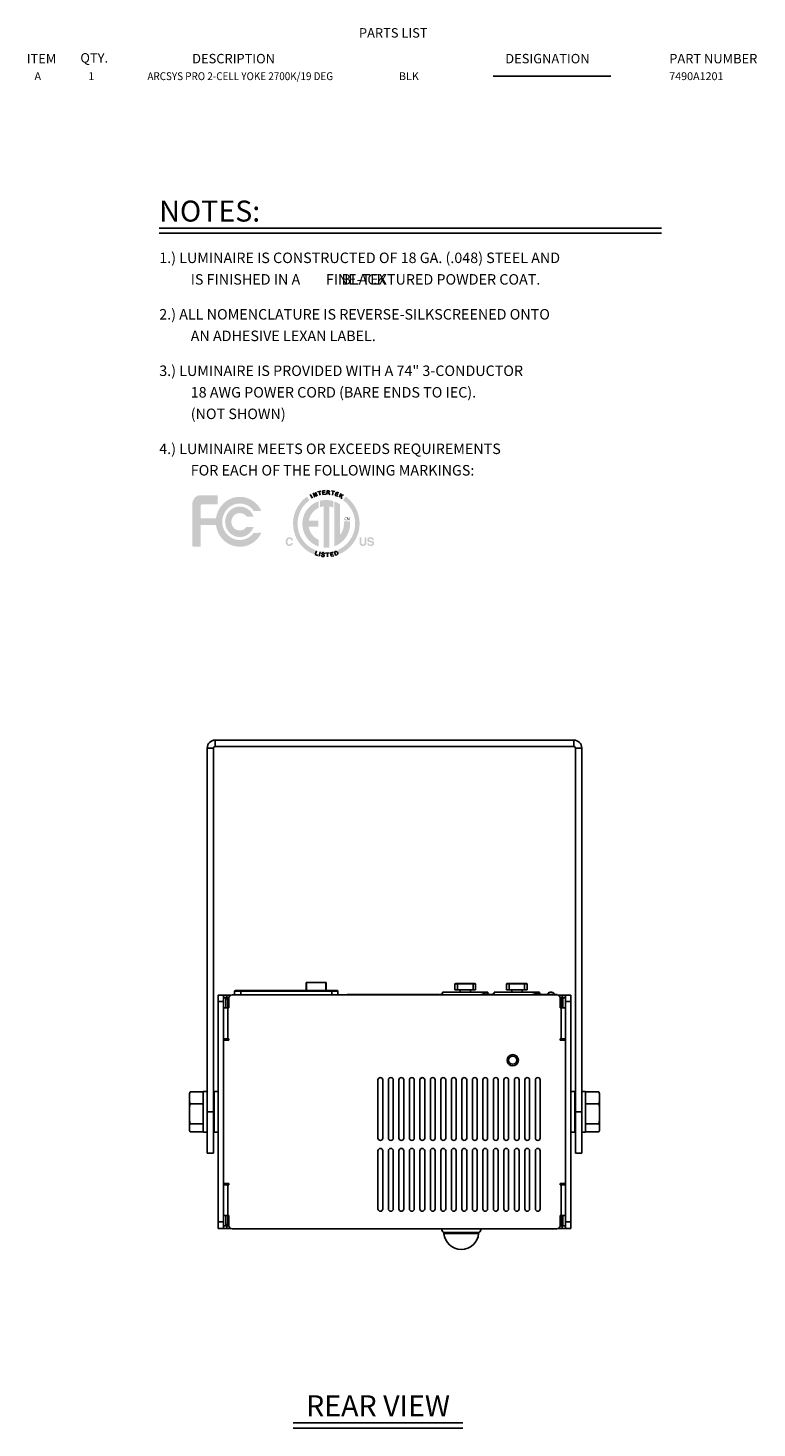
# Model space of a CAD drawing. Extents: x 2 to 37.9, y 0.6 to 27.3.
# Drawn here: x 24 to 37.9, y 0.6 to 27.3 of the extents above; entities that cross this region are included whole.
import ezdxf
from ezdxf.enums import TextEntityAlignment as Align

# ---------------------------------------------------------------- set-up
doc = ezdxf.new("R2010")
doc.units = 0
doc.header["$LTSCALE"] = 0.75
doc.header["$MEASUREMENT"] = 0
doc.layers.get('0').update_dxf_attribs({"linetype": 'CONTINUOUS'})
for name, color, linetype in [('7490A1201 - 2700K-19 DEG', 7, 'CONTINUOUS'), ('COLOR - Black', 7, 'CONTINUOUS'), ('DIM', 1, 'CONTINUOUS'), ('LIST', 1, 'CONTINUOUS'), ('OBJECT', 7, 'CONTINUOUS')]:
    doc.layers.add(name, color=color, linetype=linetype)
doc.styles.get("Standard").update_dxf_attribs({"font": 'SIMPLEX.shx'})
doc.styles.add('SWISSB', font='swissb.ttf')

msp = doc.modelspace()

# ---------------------------------------------------------------- hatches: boundary and pattern name
at = {"layer": 'OBJECT'}
h = msp.add_hatch(color=256, dxfattribs=at)
h.paths.add_polyline_path([(28.001, 18.059), (28.018, 18.058), (28.034, 18.056), (28.049, 18.052), (28.063, 18.047), (28.077, 18.041), (28.091, 18.033), (28.103, 18.024), (28.114, 18.014), (28.125, 18.003), (28.134, 17.99), (28.265, 17.99), (28.251, 18.023), (28.234, 18.054), (28.214, 18.082), (28.191, 18.107), (28.164, 18.129), (28.136, 18.148), (28.105, 18.163), (28.072, 18.175), (28.037, 18.181), (28.001, 18.184), (27.956, 18.18), (27.913, 18.169), (27.873, 18.151), (27.836, 18.128), (27.804, 18.099), (27.776, 18.065), (27.753, 18.027), (27.736, 17.985), (27.726, 17.94), (27.722, 17.893), (27.726, 17.846), (27.736, 17.801), (27.753, 17.76), (27.776, 17.722), (27.804, 17.688), (27.836, 17.659), (27.873, 17.635), (27.913, 17.617), (27.956, 17.606), (28.001, 17.602), (28.037, 17.605), (28.071, 17.611), (28.104, 17.622), (28.134, 17.637), (28.163, 17.656), (28.189, 17.677), (28.212, 17.702), (28.233, 17.73), (28.25, 17.76), (28.264, 17.792), (28.127, 17.791), (28.118, 17.78), (28.107, 17.769), (28.096, 17.76), (28.085, 17.752), (28.072, 17.744), (28.059, 17.738), (28.045, 17.734), (28.031, 17.73), (28.017, 17.728), (28.001, 17.727), (27.976, 17.729), (27.951, 17.736), (27.928, 17.746), (27.907, 17.759), (27.889, 17.776), (27.873, 17.795), (27.86, 17.817), (27.85, 17.841), (27.844, 17.866), (27.842, 17.893), (27.844, 17.92), (27.85, 17.946), (27.86, 17.969), (27.873, 17.991), (27.889, 18.01), (27.907, 18.027), (27.928, 18.04), (27.951, 18.051), (27.976, 18.057)], flags=17)
h.paths.add_polyline_path([(28.001, 17.546), (27.947, 17.55), (27.896, 17.563), (27.848, 17.585), (27.804, 17.613), (27.765, 17.647), (27.732, 17.688), (27.705, 17.733), (27.685, 17.783), (27.672, 17.837), (27.668, 17.893), (27.672, 17.949), (27.685, 18.003), (27.705, 18.053), (27.732, 18.098), (27.765, 18.139), (27.804, 18.174), (27.848, 18.202), (27.896, 18.223), (27.947, 18.236), (28.001, 18.241), (28.034, 18.239), (28.066, 18.234), (28.097, 18.226), (28.127, 18.215), (28.155, 18.202), (28.182, 18.186), (28.207, 18.167), (28.23, 18.146), (28.251, 18.123), (28.271, 18.098), (28.414, 18.099), (28.39, 18.145), (28.36, 18.188), (28.327, 18.228), (28.289, 18.263), (28.248, 18.294), (28.204, 18.32), (28.157, 18.341), (28.107, 18.356), (28.055, 18.366), (28.001, 18.369), (27.933, 18.364), (27.868, 18.349), (27.807, 18.324), (27.75, 18.291), (27.699, 18.25), (27.653, 18.202), (27.615, 18.148), (27.584, 18.088), (27.561, 18.024), (27.548, 17.956), (27.533, 17.956), (27.508, 17.956), (27.476, 17.956), (27.438, 17.956), (27.399, 17.956), (27.36, 17.956), (27.324, 17.956), (27.294, 17.956), (27.273, 17.956), (27.263, 17.956), (27.26, 17.956), (27.258, 17.956), (27.256, 17.957), (27.255, 17.957), (27.254, 17.958), (27.254, 17.959), (27.254, 17.959), (27.254, 17.96), (27.254, 17.96), (27.254, 17.96), (27.254, 17.966), (27.254, 17.982), (27.254, 18.006), (27.254, 18.035), (27.254, 18.067), (27.254, 18.1), (27.254, 18.132), (27.254, 18.159), (27.254, 18.18), (27.254, 18.192), (27.255, 18.199), (27.257, 18.204), (27.259, 18.21), (27.263, 18.214), (27.267, 18.217), (27.27, 18.22), (27.274, 18.222), (27.276, 18.224), (27.278, 18.225), (27.279, 18.225), (27.287, 18.225), (27.308, 18.225), (27.34, 18.225), (27.379, 18.225), (27.422, 18.225), (27.465, 18.225), (27.505, 18.225), (27.539, 18.225), (27.564, 18.225), (27.575, 18.225), (27.579, 18.225), (27.581, 18.226), (27.582, 18.227), (27.583, 18.228), (27.583, 18.229), (27.582, 18.23), (27.582, 18.231), (27.581, 18.231), (27.58, 18.232), (27.58, 18.232), (27.58, 18.387), (27.575, 18.395), (27.568, 18.395), (27.546, 18.395), (27.514, 18.395), (27.473, 18.395), (27.428, 18.395), (27.38, 18.395), (27.333, 18.395), (27.29, 18.395), (27.253, 18.395), (27.225, 18.395), (27.215, 18.394), (27.204, 18.391), (27.194, 18.388), (27.184, 18.383), (27.175, 18.377), (27.166, 18.37), (27.157, 18.362), (27.148, 18.354), (27.141, 18.345), (27.134, 18.336), (27.126, 18.324), (27.12, 18.312), (27.114, 18.301), (27.11, 18.29), (27.106, 18.28), (27.103, 18.271), (27.101, 18.264), (27.099, 18.258), (27.098, 18.255), (27.098, 18.253), (27.098, 18.231), (27.098, 18.17), (27.098, 18.081), (27.098, 17.972), (27.098, 17.853), (27.098, 17.734), (27.098, 17.624), (27.098, 17.532), (27.098, 17.468), (27.098, 17.441), (27.099, 17.437), (27.1, 17.432), (27.103, 17.429), (27.106, 17.426), (27.109, 17.423), (27.113, 17.421), (27.116, 17.42), (27.118, 17.419), (27.12, 17.418), (27.121, 17.418), (27.124, 17.418), (27.132, 17.418), (27.145, 17.418), (27.16, 17.418), (27.177, 17.418), (27.195, 17.418), (27.213, 17.418), (27.228, 17.418), (27.241, 17.418), (27.25, 17.418), (27.255, 17.418), (27.258, 17.418), (27.26, 17.418), (27.261, 17.419), (27.261, 17.419), (27.26, 17.419), (27.259, 17.42), (27.258, 17.42), (27.257, 17.42), (27.256, 17.42), (27.256, 17.431), (27.256, 17.461), (27.256, 17.505), (27.256, 17.558), (27.256, 17.617), (27.256, 17.676), (27.256, 17.73), (27.256, 17.776), (27.256, 17.808), (27.256, 17.822), (27.257, 17.826), (27.257, 17.828), (27.258, 17.829), (27.259, 17.83), (27.26, 17.831), (27.261, 17.831), (27.262, 17.83), (27.262, 17.83), (27.263, 17.83), (27.263, 17.83), (27.548, 17.83), (27.562, 17.762), (27.584, 17.697), (27.615, 17.638), (27.654, 17.584), (27.699, 17.536), (27.75, 17.495), (27.807, 17.462), (27.868, 17.438), (27.933, 17.423), (28.001, 17.417), (28.055, 17.42), (28.107, 17.43), (28.156, 17.445), (28.203, 17.465), (28.247, 17.491), (28.288, 17.521), (28.325, 17.556), (28.359, 17.595), (28.388, 17.637), (28.413, 17.683), (28.267, 17.682), (28.247, 17.658), (28.226, 17.636), (28.203, 17.616), (28.178, 17.598), (28.152, 17.583), (28.124, 17.57), (28.095, 17.56), (28.065, 17.552), (28.033, 17.547)])
h = msp.add_hatch(color=256, dxfattribs=at)
h.paths.add_polyline_path([(29.438, 17.353), (29.381, 17.382), (29.328, 17.416), (29.279, 17.456), (29.235, 17.502), (29.197, 17.552), (29.164, 17.607), (29.138, 17.665), (29.119, 17.727), (29.107, 17.792), (29.103, 17.859), (29.105, 17.913), (29.113, 17.966), (29.126, 18.016), (29.143, 18.065), (29.165, 18.112), (29.19, 18.156), (29.22, 18.198), (29.253, 18.236), (29.29, 18.271), (29.33, 18.303), (29.281, 18.373), (29.235, 18.337), (29.192, 18.296), (29.154, 18.251), (29.119, 18.203), (29.089, 18.152), (29.064, 18.098), (29.044, 18.041), (29.029, 17.983), (29.02, 17.922), (29.017, 17.859), (29.022, 17.781), (29.036, 17.705), (29.058, 17.633), (29.088, 17.566), (29.126, 17.502), (29.171, 17.444), (29.223, 17.391), (29.28, 17.344), (29.342, 17.305), (29.409, 17.272)])
h.paths.add_polyline_path([(28.898, 17.579), (28.902, 17.582), (28.906, 17.586), (28.911, 17.589), (28.915, 17.591), (28.92, 17.593), (28.925, 17.595), (28.93, 17.596), (28.935, 17.597), (28.941, 17.598), (28.947, 17.598), (28.955, 17.598), (28.962, 17.597), (28.969, 17.596), (28.975, 17.594), (28.981, 17.592), (28.987, 17.589), (28.992, 17.585), (28.997, 17.581), (29.001, 17.577), (29.005, 17.572), (29.007, 17.569), (29.008, 17.566), (29.01, 17.563), (29.011, 17.56), (29.013, 17.557), (29.014, 17.554), (29.014, 17.551), (29.015, 17.548), (29.015, 17.545), (29.016, 17.542), (28.983, 17.542), (28.982, 17.544), (28.981, 17.547), (28.98, 17.549), (28.98, 17.55), (28.979, 17.552), (28.978, 17.554), (28.977, 17.555), (28.976, 17.557), (28.975, 17.558), (28.974, 17.559), (28.973, 17.561), (28.971, 17.563), (28.968, 17.565), (28.966, 17.566), (28.963, 17.567), (28.961, 17.568), (28.958, 17.569), (28.955, 17.569), (28.952, 17.57), (28.948, 17.57), (28.945, 17.57), (28.941, 17.569), (28.938, 17.568), (28.935, 17.567), (28.932, 17.566), (28.93, 17.565), (28.927, 17.563), (28.925, 17.56), (28.922, 17.558), (28.92, 17.555), (28.918, 17.552), (28.917, 17.549), (28.915, 17.545), (28.914, 17.542), (28.913, 17.538), (28.912, 17.533), (28.911, 17.529), (28.91, 17.524), (28.91, 17.519), (28.91, 17.514), (28.91, 17.509), (28.91, 17.504), (28.911, 17.499), (28.912, 17.495), (28.913, 17.491), (28.914, 17.487), (28.915, 17.483), (28.917, 17.48), (28.919, 17.477), (28.921, 17.474), (28.923, 17.471), (28.925, 17.469), (28.928, 17.467), (28.93, 17.465), (28.933, 17.464), (28.936, 17.463), (28.939, 17.462), (28.942, 17.461), (28.945, 17.461), (28.948, 17.461), (28.951, 17.461), (28.954, 17.461), (28.957, 17.462), (28.96, 17.462), (28.963, 17.463), (28.966, 17.465), (28.968, 17.466), (28.97, 17.468), (28.972, 17.47), (28.974, 17.472), (28.975, 17.473), (28.976, 17.475), (28.977, 17.476), (28.978, 17.478), (28.978, 17.48), (28.979, 17.482), (28.98, 17.484), (28.981, 17.486), (28.981, 17.488), (28.982, 17.491), (29.015, 17.491), (29.014, 17.485), (29.013, 17.481), (29.011, 17.476), (29.01, 17.471), (29.008, 17.467), (29.005, 17.463), (29.003, 17.459), (29, 17.455), (28.997, 17.452), (28.993, 17.448), (28.99, 17.445), (28.986, 17.443), (28.982, 17.44), (28.978, 17.438), (28.974, 17.436), (28.969, 17.435), (28.964, 17.434), (28.959, 17.433), (28.954, 17.432), (28.949, 17.432), (28.942, 17.432), (28.936, 17.433), (28.93, 17.434), (28.924, 17.436), (28.918, 17.438), (28.913, 17.44), (28.908, 17.443), (28.904, 17.446), (28.899, 17.45), (28.895, 17.454), (28.892, 17.459), (28.888, 17.464), (28.886, 17.469), (28.883, 17.474), (28.881, 17.48), (28.879, 17.486), (28.878, 17.493), (28.877, 17.5), (28.876, 17.507), (28.876, 17.515), (28.876, 17.523), (28.877, 17.53), (28.878, 17.538), (28.88, 17.545), (28.882, 17.551), (28.884, 17.558), (28.887, 17.563), (28.89, 17.569), (28.894, 17.574)])
h.paths.add_polyline_path([(30.285, 17.595), (30.319, 17.595), (30.319, 17.498), (30.319, 17.495), (30.319, 17.492), (30.319, 17.489), (30.319, 17.486), (30.32, 17.484), (30.32, 17.481), (30.321, 17.479), (30.321, 17.477), (30.322, 17.476), (30.323, 17.474), (30.324, 17.471), (30.326, 17.469), (30.327, 17.467), (30.33, 17.465), (30.332, 17.464), (30.335, 17.463), (30.338, 17.462), (30.341, 17.461), (30.345, 17.461), (30.349, 17.461), (30.353, 17.461), (30.356, 17.461), (30.359, 17.462), (30.363, 17.463), (30.365, 17.464), (30.368, 17.465), (30.37, 17.467), (30.372, 17.469), (30.373, 17.471), (30.375, 17.474), (30.376, 17.476), (30.376, 17.477), (30.377, 17.479), (30.377, 17.481), (30.378, 17.484), (30.378, 17.486), (30.378, 17.489), (30.378, 17.492), (30.379, 17.495), (30.379, 17.498), (30.379, 17.595), (30.413, 17.595), (30.413, 17.498), (30.412, 17.493), (30.412, 17.488), (30.412, 17.483), (30.411, 17.479), (30.411, 17.475), (30.41, 17.471), (30.409, 17.468), (30.407, 17.464), (30.406, 17.461), (30.405, 17.458), (30.401, 17.453), (30.398, 17.449), (30.393, 17.445), (30.389, 17.442), (30.383, 17.439), (30.377, 17.436), (30.371, 17.435), (30.364, 17.433), (30.357, 17.432), (30.349, 17.432), (30.341, 17.432), (30.333, 17.433), (30.326, 17.435), (30.32, 17.436), (30.314, 17.439), (30.309, 17.442), (30.304, 17.445), (30.3, 17.449), (30.296, 17.453), (30.293, 17.458), (30.291, 17.461), (30.29, 17.464), (30.289, 17.468), (30.288, 17.471), (30.287, 17.475), (30.286, 17.479), (30.286, 17.483), (30.285, 17.488), (30.285, 17.493), (30.285, 17.498)])
h.paths.add_polyline_path([(30.462, 17.485), (30.462, 17.483), (30.462, 17.481), (30.463, 17.479), (30.463, 17.478), (30.464, 17.476), (30.465, 17.474), (30.465, 17.473), (30.466, 17.472), (30.467, 17.47), (30.468, 17.469), (30.469, 17.467), (30.471, 17.466), (30.474, 17.464), (30.476, 17.463), (30.479, 17.462), (30.482, 17.461), (30.485, 17.46), (30.488, 17.46), (30.492, 17.459), (30.496, 17.459), (30.498, 17.459), (30.5, 17.459), (30.502, 17.46), (30.504, 17.46), (30.506, 17.46), (30.508, 17.46), (30.51, 17.461), (30.512, 17.461), (30.513, 17.461), (30.515, 17.462), (30.518, 17.463), (30.52, 17.464), (30.522, 17.466), (30.524, 17.467), (30.526, 17.469), (30.527, 17.471), (30.528, 17.473), (30.529, 17.475), (30.529, 17.478), (30.529, 17.48), (30.529, 17.482), (30.529, 17.483), (30.528, 17.485), (30.528, 17.486), (30.527, 17.487), (30.527, 17.489), (30.526, 17.49), (30.525, 17.491), (30.523, 17.492), (30.522, 17.493), (30.521, 17.493), (30.519, 17.494), (30.517, 17.495), (30.515, 17.496), (30.513, 17.497), (30.511, 17.497), (30.508, 17.498), (30.506, 17.499), (30.503, 17.499), (30.5, 17.5), (30.483, 17.504), (30.478, 17.505), (30.474, 17.506), (30.47, 17.507), (30.466, 17.508), (30.462, 17.51), (30.459, 17.511), (30.456, 17.512), (30.453, 17.513), (30.451, 17.515), (30.449, 17.516), (30.446, 17.518), (30.443, 17.521), (30.44, 17.524), (30.438, 17.527), (30.437, 17.53), (30.435, 17.534), (30.434, 17.537), (30.433, 17.542), (30.433, 17.546), (30.432, 17.55), (30.433, 17.555), (30.433, 17.559), (30.434, 17.563), (30.435, 17.566), (30.436, 17.57), (30.438, 17.573), (30.44, 17.577), (30.442, 17.58), (30.445, 17.583), (30.448, 17.586), (30.451, 17.589), (30.455, 17.591), (30.459, 17.593), (30.463, 17.595), (30.467, 17.597), (30.472, 17.598), (30.477, 17.599), (30.482, 17.6), (30.488, 17.6), (30.494, 17.6), (30.499, 17.6), (30.504, 17.6), (30.509, 17.599), (30.513, 17.598), (30.517, 17.597), (30.522, 17.595), (30.526, 17.594), (30.53, 17.592), (30.534, 17.589), (30.537, 17.587), (30.541, 17.584), (30.544, 17.581), (30.546, 17.578), (30.549, 17.574), (30.551, 17.57), (30.552, 17.566), (30.554, 17.562), (30.555, 17.558), (30.556, 17.553), (30.556, 17.548), (30.524, 17.548), (30.524, 17.551), (30.523, 17.554), (30.522, 17.556), (30.521, 17.558), (30.52, 17.56), (30.519, 17.562), (30.517, 17.564), (30.516, 17.566), (30.514, 17.567), (30.511, 17.569), (30.51, 17.569), (30.508, 17.57), (30.506, 17.571), (30.504, 17.571), (30.502, 17.572), (30.5, 17.572), (30.498, 17.572), (30.496, 17.572), (30.494, 17.572), (30.492, 17.573), (30.489, 17.572), (30.487, 17.572), (30.484, 17.572), (30.482, 17.572), (30.48, 17.571), (30.478, 17.571), (30.476, 17.57), (30.474, 17.569), (30.473, 17.568), (30.471, 17.567), (30.47, 17.566), (30.468, 17.565), (30.467, 17.564), (30.466, 17.563), (30.465, 17.561), (30.464, 17.56), (30.464, 17.558), (30.464, 17.556), (30.463, 17.555), (30.463, 17.553), (30.463, 17.551), (30.464, 17.55), (30.464, 17.548), (30.464, 17.547), (30.465, 17.545), (30.466, 17.544), (30.467, 17.543), (30.468, 17.542), (30.469, 17.541), (30.471, 17.54), (30.472, 17.54), (30.473, 17.539), (30.475, 17.538), (30.477, 17.538), (30.479, 17.537), (30.481, 17.536), (30.483, 17.536), (30.486, 17.535), (30.489, 17.534), (30.492, 17.533), (30.519, 17.527), (30.523, 17.526), (30.526, 17.525), (30.53, 17.524), (30.533, 17.523), (30.535, 17.522), (30.538, 17.521), (30.541, 17.519), (30.543, 17.518), (30.545, 17.517), (30.547, 17.515), (30.55, 17.513), (30.552, 17.51), (30.554, 17.508), (30.556, 17.505), (30.557, 17.502), (30.559, 17.498), (30.56, 17.495), (30.56, 17.491), (30.561, 17.487), (30.561, 17.483), (30.561, 17.479), (30.56, 17.474), (30.559, 17.47), (30.558, 17.467), (30.557, 17.463), (30.555, 17.459), (30.553, 17.456), (30.55, 17.453), (30.547, 17.45), (30.544, 17.447), (30.541, 17.444), (30.537, 17.441), (30.533, 17.439), (30.529, 17.437), (30.524, 17.436), (30.519, 17.434), (30.514, 17.433), (30.509, 17.433), (30.503, 17.432), (30.497, 17.432), (30.491, 17.432), (30.485, 17.433), (30.479, 17.433), (30.474, 17.434), (30.469, 17.436), (30.464, 17.437), (30.46, 17.439), (30.455, 17.441), (30.451, 17.444), (30.448, 17.446), (30.444, 17.449), (30.441, 17.452), (30.439, 17.456), (30.436, 17.459), (30.434, 17.463), (30.433, 17.467), (30.431, 17.471), (30.43, 17.476), (30.43, 17.481), (30.43, 17.485)])
h.paths.add_polyline_path([(30.021, 18.373), (29.969, 18.305), (30.01, 18.273), (30.047, 18.238), (30.08, 18.199), (30.11, 18.158), (30.137, 18.113), (30.158, 18.067), (30.176, 18.017), (30.189, 17.966), (30.197, 17.913), (30.199, 17.859), (30.195, 17.793), (30.184, 17.729), (30.165, 17.668), (30.14, 17.61), (30.108, 17.556), (30.071, 17.506), (30.028, 17.461), (29.98, 17.421), (29.928, 17.386), (29.873, 17.357), (29.905, 17.278), (29.97, 17.311), (30.03, 17.351), (30.086, 17.398), (30.135, 17.45), (30.179, 17.508), (30.216, 17.571), (30.245, 17.638), (30.267, 17.708), (30.28, 17.782), (30.285, 17.859), (30.282, 17.921), (30.273, 17.982), (30.258, 18.041), (30.238, 18.098), (30.213, 18.152), (30.183, 18.203), (30.149, 18.251), (30.11, 18.296), (30.067, 18.336)])
h.paths.add_polyline_path([(30.101, 17.9), (29.983, 17.9), (29.984, 17.896), (29.984, 17.891), (29.985, 17.886), (29.985, 17.882), (29.986, 17.877), (29.986, 17.872), (29.986, 17.868), (29.986, 17.863), (29.986, 17.858), (29.986, 17.853), (29.986, 17.829), (29.983, 17.806), (29.979, 17.783), (29.973, 17.76), (29.966, 17.739), (29.958, 17.717), (29.948, 17.697), (29.937, 17.677), (29.925, 17.659), (29.911, 17.641), (29.911, 18.226), (29.901, 18.233), (29.891, 18.24), (29.881, 18.246), (29.87, 18.251), (29.86, 18.257), (29.85, 18.262), (29.839, 18.267), (29.828, 18.272), (29.817, 18.276), (29.805, 18.28), (29.805, 17.426), (29.856, 17.449), (29.903, 17.477), (29.946, 17.51), (29.985, 17.548), (30.019, 17.59), (30.048, 17.637), (30.072, 17.687), (30.089, 17.74), (30.1, 17.796), (30.103, 17.853), (30.103, 17.858), (30.103, 17.863), (30.103, 17.868), (30.103, 17.872), (30.103, 17.877), (30.102, 17.882), (30.102, 17.886), (30.102, 17.891), (30.101, 17.896)])
h.paths.add_polyline_path([(29.528, 18.292), (29.528, 18.169), (29.535, 18.172), (29.542, 18.174), (29.549, 18.176), (29.556, 18.178), (29.563, 18.18), (29.57, 18.182), (29.578, 18.184), (29.585, 18.185), (29.592, 18.187), (29.6, 18.188), (29.6, 17.401), (29.605, 17.401), (29.609, 17.4), (29.614, 17.4), (29.619, 17.4), (29.624, 17.399), (29.629, 17.399), (29.634, 17.399), (29.639, 17.399), (29.644, 17.399), (29.648, 17.399), (29.654, 17.399), (29.66, 17.399), (29.666, 17.399), (29.672, 17.399), (29.678, 17.4), (29.684, 17.4), (29.69, 17.401), (29.696, 17.401), (29.702, 17.402), (29.708, 17.403), (29.708, 18.186), (29.715, 18.185), (29.723, 18.183), (29.731, 18.181), (29.738, 18.179), (29.746, 18.177), (29.753, 18.175), (29.76, 18.172), (29.768, 18.17), (29.775, 18.167), (29.782, 18.164), (29.782, 18.288), (29.769, 18.292), (29.756, 18.295), (29.743, 18.298), (29.73, 18.301), (29.717, 18.303), (29.703, 18.305), (29.69, 18.306), (29.676, 18.307), (29.662, 18.308), (29.648, 18.308), (29.636, 18.308), (29.624, 18.307), (29.611, 18.307), (29.599, 18.306), (29.587, 18.304), (29.575, 18.302), (29.563, 18.3), (29.551, 18.298), (29.539, 18.295)])
h.paths.add_polyline_path([(29.194, 17.853), (29.198, 17.794), (29.209, 17.737), (29.227, 17.683), (29.251, 17.632), (29.281, 17.585), (29.317, 17.542), (29.358, 17.504), (29.403, 17.471), (29.452, 17.443), (29.505, 17.422), (29.505, 17.548), (29.476, 17.563), (29.448, 17.581), (29.423, 17.602), (29.4, 17.625), (29.379, 17.65), (29.36, 17.677), (29.345, 17.705), (29.332, 17.736), (29.322, 17.768), (29.315, 17.801), (29.498, 17.801), (29.498, 17.913), (29.316, 17.913), (29.323, 17.945), (29.334, 17.976), (29.347, 18.006), (29.363, 18.034), (29.381, 18.06), (29.402, 18.084), (29.424, 18.106), (29.449, 18.126), (29.476, 18.144), (29.505, 18.159), (29.505, 18.285), (29.452, 18.264), (29.403, 18.236), (29.358, 18.203), (29.317, 18.165), (29.281, 18.122), (29.251, 18.075), (29.227, 18.024), (29.209, 17.97), (29.198, 17.913)])

# ---------------------------------------------------------------- linework, layer by layer
for p, q in [((27.534, 13.611), (27.534, 13.731)), ((27.534, 13.731), (34.365, 13.731)), ((34.365, 13.611), (34.365, 13.731)), ((27.502, 13.579), (27.382, 13.579)), ((27.382, 5.857), (27.382, 13.579)), ((27.502, 5.857), (27.502, 13.579)), ((27.534, 13.611), (34.365, 13.611)), ((34.397, 13.579), (34.517, 13.579)), ((34.397, 13.579), (34.397, 5.857)), ((34.517, 13.579), (34.517, 5.857)), ((32.495, 9.081), (32.101, 9.081)), ((32.101, 9.081), (32.101, 8.97)), ((32.15, 9.081), (32.15, 8.97)), ((32.446, 9.081), (32.446, 8.97)), ((32.495, 8.97), (32.495, 9.081)), ((33.479, 9.081), (33.085, 9.081)), ((33.085, 9.081), (33.085, 8.97)), ((33.135, 9.081), (33.135, 8.97)), ((33.43, 9.081), (33.43, 8.97)), ((33.479, 8.97), (33.479, 9.081)), ((27.587, 8.869), (27.692, 8.869)), ((27.587, 4.42), (27.587, 8.869)), ((27.692, 8.869), (27.832, 8.869)), ((27.692, 4.42), (27.692, 8.869)), ((27.796, 8.821), (27.692, 8.821)), ((27.739, 8.817), (27.692, 8.817)), ((27.739, 8.817), (27.739, 8.624)), ((27.754, 8.869), (27.754, 8.821)), ((27.795, 8.624), (27.795, 8.812)), ((27.858, 8.874), (34.041, 8.874)), ((30.05, 8.874), (30.05, 8.879)), ((31.808, 8.879), (30.05, 8.879)), ((31.55, 8.874), (31.55, 8.879)), ((31.865, 8.927), (31.865, 8.874)), ((32.731, 8.927), (31.865, 8.927)), ((32.101, 8.97), (32.495, 8.97)), ((32.2, 8.927), (32.2, 8.97)), ((32.396, 8.97), (32.396, 8.927)), ((32.67, 8.895), (32.67, 8.895)), ((32.702, 8.889), (32.703, 8.895)), ((32.706, 8.895), (32.705, 8.889)), ((32.731, 8.893), (32.731, 8.927)), ((32.792, 8.879), (32.788, 8.879)), ((32.849, 8.927), (32.849, 8.874)), ((33.715, 8.927), (32.849, 8.927)), ((33.085, 8.97), (33.479, 8.97)), ((33.184, 8.927), (33.184, 8.97)), ((33.381, 8.97), (33.381, 8.927)), ((33.649, 8.895), (33.65, 8.892)), ((33.673, 8.895), (33.673, 8.895)), ((33.695, 8.895), (33.695, 8.892)), ((33.715, 8.893), (33.715, 8.927)), ((33.871, 8.879), (33.772, 8.879)), ((33.871, 8.882), (33.871, 8.874)), ((33.989, 8.882), (33.871, 8.882)), ((33.91, 8.922), (33.95, 8.922)), ((33.989, 8.874), (33.989, 8.882)), ((34.05, 8.879), (33.989, 8.879)), ((34.05, 8.873), (34.05, 8.879)), ((34.067, 8.869), (34.207, 8.869)), ((34.103, 8.821), (34.207, 8.821)), ((34.104, 8.812), (34.104, 8.624)), ((34.145, 8.821), (34.145, 8.869)), ((34.16, 8.817), (34.207, 8.817)), ((34.16, 8.624), (34.16, 8.817)), ((34.207, 8.869), (34.312, 8.869)), ((34.207, 8.869), (34.207, 4.42)), ((34.312, 8.869), (34.312, 4.42)), ((27.692, 8.744), (27.587, 8.744)), ((27.692, 8.624), (27.795, 8.624)), ((27.771, 8.789), (27.795, 8.789)), ((27.771, 8.624), (27.771, 8.789)), ((27.771, 8.624), (27.771, 8.034)), ((34.104, 8.789), (34.128, 8.789)), ((34.104, 8.624), (34.207, 8.624)), ((34.128, 8.789), (34.128, 8.624)), ((34.128, 8.034), (34.128, 8.624)), ((34.145, 8.799), (34.145, 8.799)), ((34.312, 8.744), (34.207, 8.744)), ((27.795, 8.034), (27.692, 8.034)), ((27.692, 8.01), (27.795, 8.01)), ((27.739, 8.034), (27.739, 8.01)), ((27.744, 8.034), (27.744, 8.01)), ((27.795, 8.01), (27.795, 8.034)), ((34.207, 8.034), (34.104, 8.034)), ((34.104, 8.034), (34.104, 8.01)), ((34.104, 8.01), (34.207, 8.01)), ((34.155, 8.01), (34.155, 8.034)), ((34.16, 8.01), (34.16, 8.034)), ((30.635, 7.252), (30.635, 6.142)), ((30.725, 6.142), (30.725, 7.252)), ((30.835, 7.252), (30.835, 6.142)), ((30.925, 6.142), (30.925, 7.252)), ((31.035, 7.252), (31.035, 6.142)), ((31.125, 6.142), (31.125, 7.252)), ((31.235, 7.252), (31.235, 6.142)), ((31.302, 7.29), (31.311, 7.277)), ((31.325, 6.142), (31.325, 7.252)), ((31.435, 7.252), (31.435, 6.142)), ((31.453, 7.287), (31.47, 7.288)), ((31.47, 7.288), (31.473, 7.295)), ((31.525, 6.142), (31.525, 7.252)), ((31.635, 7.252), (31.635, 6.142)), ((31.725, 6.142), (31.725, 7.252)), ((31.835, 7.252), (31.835, 6.142)), ((31.925, 6.142), (31.925, 7.252)), ((32.035, 7.252), (32.035, 6.142)), ((32.125, 6.142), (32.125, 7.252)), ((32.235, 7.252), (32.235, 6.142)), ((32.325, 6.142), (32.325, 7.252)), ((32.435, 7.252), (32.435, 6.142)), ((32.525, 6.142), (32.525, 7.252)), ((32.635, 7.252), (32.635, 6.142)), ((32.725, 6.142), (32.725, 7.252)), ((32.835, 7.252), (32.835, 6.142)), ((32.925, 6.142), (32.925, 7.252)), ((33.035, 7.252), (33.035, 6.142)), ((33.125, 6.142), (33.125, 7.252)), ((33.235, 7.252), (33.235, 6.142)), ((33.325, 6.142), (33.325, 7.252)), ((33.435, 7.252), (33.435, 6.142)), ((33.525, 6.142), (33.525, 7.252)), ((33.635, 7.252), (33.635, 6.142)), ((33.725, 6.142), (33.725, 7.252)), ((27.057, 7.027), (27.043, 6.987)), ((27.047, 7.008), (27.043, 7.001)), ((27.043, 7.001), (27.043, 6.288)), ((27.047, 7.008), (27.057, 7.027)), ((27.057, 7.027), (27.307, 7.027)), ((27.382, 7.032), (27.307, 7.032)), ((27.307, 6.257), (27.307, 7.032)), ((27.587, 7.032), (27.512, 7.032)), ((27.512, 6.257), (27.512, 7.032)), ((34.387, 7.032), (34.312, 7.032)), ((34.387, 7.032), (34.387, 6.257)), ((34.592, 7.032), (34.517, 7.032)), ((34.592, 7.032), (34.592, 6.257)), ((34.842, 7.027), (34.592, 7.027)), ((34.856, 6.987), (34.842, 7.027)), ((34.842, 7.027), (34.852, 7.008)), ((34.856, 7.001), (34.852, 7.008)), ((34.856, 6.288), (34.856, 7.001)), ((27.043, 6.839), (27.057, 6.799)), ((27.057, 6.799), (27.043, 6.732)), ((27.057, 6.799), (27.307, 6.799)), ((27.512, 6.762), (27.502, 6.762)), ((34.397, 6.762), (34.387, 6.762)), ((34.842, 6.799), (34.592, 6.799)), ((34.842, 6.799), (34.856, 6.839)), ((34.856, 6.732), (34.842, 6.799)), ((27.043, 6.483), (27.057, 6.416)), ((27.057, 6.416), (27.043, 6.389)), ((27.057, 6.416), (27.307, 6.416)), ((27.502, 6.644), (27.382, 6.644)), ((27.502, 6.526), (27.512, 6.526)), ((34.387, 6.526), (34.397, 6.526)), ((34.397, 6.644), (34.517, 6.644)), ((34.842, 6.416), (34.592, 6.416)), ((34.842, 6.416), (34.856, 6.483)), ((34.856, 6.389), (34.842, 6.416)), ((27.043, 6.288), (27.047, 6.28)), ((27.043, 6.288), (27.057, 6.261)), ((27.057, 6.261), (27.307, 6.261)), ((27.307, 6.257), (27.382, 6.257)), ((27.512, 6.257), (27.587, 6.257)), ((34.312, 6.257), (34.387, 6.257)), ((34.517, 6.257), (34.592, 6.257)), ((34.842, 6.261), (34.592, 6.261)), ((34.842, 6.261), (34.856, 6.288)), ((34.852, 6.28), (34.856, 6.288)), ((30.635, 5.902), (30.635, 4.792)), ((30.725, 4.792), (30.725, 5.902)), ((30.835, 5.902), (30.835, 4.792)), ((30.925, 4.792), (30.925, 5.902)), ((31.035, 5.902), (31.035, 4.792)), ((31.125, 4.792), (31.125, 5.902)), ((31.235, 5.902), (31.235, 4.792)), ((31.325, 4.792), (31.325, 5.902)), ((31.435, 5.902), (31.435, 4.792)), ((31.525, 4.792), (31.525, 5.902)), ((31.635, 5.902), (31.635, 4.792)), ((31.725, 4.792), (31.725, 5.902)), ((31.835, 5.902), (31.835, 4.792)), ((31.925, 4.792), (31.925, 5.902)), ((32.035, 5.902), (32.035, 4.792)), ((32.125, 4.792), (32.125, 5.902)), ((32.235, 5.902), (32.235, 4.792)), ((32.325, 4.792), (32.325, 5.902)), ((32.435, 5.902), (32.435, 4.792)), ((32.525, 4.792), (32.525, 5.902)), ((32.635, 5.902), (32.635, 4.792)), ((32.725, 4.792), (32.725, 5.902)), ((32.835, 5.902), (32.835, 4.792)), ((32.925, 4.792), (32.925, 5.902)), ((33.035, 5.902), (33.035, 4.792)), ((33.125, 4.792), (33.125, 5.902)), ((33.235, 5.902), (33.235, 4.792)), ((33.325, 4.792), (33.325, 5.902)), ((33.435, 5.902), (33.435, 4.792)), ((33.525, 4.792), (33.525, 5.902)), ((33.635, 5.902), (33.635, 4.792)), ((33.725, 4.792), (33.725, 5.902)), ((27.382, 5.857), (27.502, 5.857)), ((34.397, 5.857), (34.517, 5.857)), ((27.795, 5.278), (27.692, 5.278)), ((27.692, 5.254), (27.795, 5.254)), ((27.739, 5.278), (27.739, 5.254)), ((27.744, 5.278), (27.744, 5.254)), ((27.771, 5.254), (27.771, 4.664)), ((27.795, 5.254), (27.795, 5.278)), ((34.207, 5.278), (34.104, 5.278)), ((34.104, 5.278), (34.104, 5.254)), ((34.104, 5.254), (34.207, 5.254)), ((34.128, 4.664), (34.128, 5.254)), ((34.155, 5.254), (34.155, 5.278)), ((34.16, 5.254), (34.16, 5.278)), ((27.587, 4.545), (27.692, 4.545)), ((27.795, 4.664), (27.692, 4.664)), ((27.739, 4.664), (27.739, 4.471)), ((27.771, 4.499), (27.771, 4.664)), ((27.795, 4.477), (27.795, 4.664)), ((34.207, 4.664), (34.104, 4.664)), ((34.104, 4.664), (34.104, 4.477)), ((34.128, 4.664), (34.128, 4.499)), ((34.16, 4.471), (34.16, 4.664)), ((34.207, 4.545), (34.312, 4.545)), ((27.692, 4.42), (27.587, 4.42)), ((27.739, 4.471), (27.692, 4.471)), ((27.692, 4.467), (27.713, 4.471)), ((27.692, 4.467), (27.796, 4.467)), ((27.832, 4.42), (27.692, 4.42)), ((27.754, 4.489), (27.754, 4.489)), ((27.754, 4.467), (27.754, 4.42)), ((27.795, 4.499), (27.771, 4.499)), ((34.041, 4.414), (27.858, 4.414)), ((27.95, 4.414), (27.95, 4.41)), ((31.849, 4.41), (27.95, 4.41)), ((28.075, 4.414), (28.075, 4.41)), ((31.819, 4.414), (31.819, 4.41)), ((32.569, 4.412), (31.849, 4.412)), ((31.883, 4.344), (32.563, 4.344)), ((32.553, 4.324), (31.893, 4.324)), ((32.569, 4.414), (32.569, 4.41)), ((33.95, 4.41), (32.569, 4.41)), ((33.825, 4.414), (33.825, 4.41)), ((33.95, 4.414), (33.95, 4.41)), ((34.207, 4.42), (34.067, 4.42)), ((34.207, 4.467), (34.103, 4.467)), ((34.128, 4.499), (34.104, 4.499)), ((34.145, 4.42), (34.145, 4.467)), ((34.16, 4.471), (34.207, 4.471)), ((34.312, 4.42), (34.207, 4.42))]:
    msp.add_line(p, q)
at = {"flags": 128}
for points in [[(32.153, 9.089), (32.153, 9.088), (32.152, 9.088), (32.152, 9.087), (32.151, 9.086), (32.151, 9.085), (32.151, 9.084), (32.15, 9.082), (32.15, 9.081)], [(32.443, 9.089), (32.443, 9.088), (32.444, 9.088), (32.444, 9.087), (32.445, 9.086), (32.445, 9.085), (32.445, 9.084), (32.446, 9.082), (32.446, 9.081)], [(33.138, 9.089), (33.137, 9.088), (33.136, 9.088), (33.136, 9.087), (33.135, 9.086), (33.135, 9.085), (33.135, 9.084), (33.135, 9.082), (33.135, 9.081)], [(33.427, 9.089), (33.427, 9.088), (33.428, 9.088), (33.429, 9.087), (33.429, 9.086), (33.429, 9.085), (33.43, 9.084), (33.43, 9.082), (33.43, 9.081)], [(32.688, 8.889), (32.686, 8.889), (32.682, 8.889)], [(31.849, 4.414), (31.849, 4.413), (31.849, 4.412)]]:
    msp.add_lwpolyline(points, dxfattribs=at)
for radius in [0.107, 0.107, 0.078]:
    msp.add_circle((33.203, 7.628), radius)
for centre, radius, start, end in [((27.534, 13.579), 0.152, 90, 180), ((34.365, 13.579), 0.152, 0, 90), ((27.534, 13.579), 0.032, 90, 180), ((34.365, 13.579), 0.032, 0, 90), ((32.109, 9.081), 0.00787, 90, 180), ((32.487, 9.081), 0.00787, 0, 90), ((33.093, 9.081), 0.00787, 90, 180), ((33.471, 9.081), 0.00787, 0, 90), ((27.858, 8.812), 0.0625, 90, 180), ((31.908, 8.605), 0.291, 102.5859, 112.5955), ((31.906, 8.608), 0.288, 98.2967, 102.5231), ((31.846, 8.886), 0.00334, 62.3299, 117.6701), ((31.91, 8.605), 0.291, 98.9093, 102.4767), ((32.688, 8.605), 0.291, 102.5859, 112.5955), ((32.686, 8.607), 0.288, 93.2021, 102.521), ((32.625, 8.886), 0.00334, 62.3301, 117.6699), ((32.69, 8.605), 0.291, 93.2054, 102.48), ((32.664, 8.883), 0.0156, 23.7144, 54.2875), ((32.694, 8.567), 0.322, 87.2225, 92.7775), ((32.712, 8.883), 0.0156, 125.7125, 156.2856), ((32.698, 8.886), 0.0122, 14.2609, 50.3718), ((32.69, 8.607), 0.288, 77.479, 86.7979), ((32.688, 8.605), 0.291, 67.4045, 77.4141), ((32.751, 8.887), 0.00242, 57.1859, 98.1053), ((32.892, 8.605), 0.291, 98.5486, 110.0823), ((32.882, 8.738), 0.158, 101.8699, 106.984), ((32.846, 8.745), 0.144, 88.7309, 94.156), ((33.672, 8.605), 0.291, 94.726, 112.5955), ((33.661, 8.739), 0.157, 94.3581, 107.0008), ((33.626, 8.74), 0.149, 85.9179, 94.0821), ((33.684, 8.728), 0.168, 94.3935, 106.5011), ((33.659, 8.752), 0.144, 72.1722, 85.2027), ((33.661, 8.731), 0.165, 78.0639, 85.6595), ((33.684, 8.762), 0.133, 71.5359, 85.2459), ((33.672, 8.605), 0.291, 67.4045, 85.274), ((33.715, 8.713), 0.176, 86.2449, 93.7551), ((33.91, 8.882), 0.0394, 90, 180), ((33.95, 8.882), 0.0394, 0, 90), ((34.041, 8.812), 0.0625, 0, 90), ((30.68, 7.252), 0.045, 0, 180), ((30.88, 7.252), 0.045, 0, 180), ((31.08, 7.252), 0.045, 0, 180), ((31.28, 7.252), 0.045, 0, 180), ((31.48, 7.252), 0.045, 0, 180), ((31.68, 7.252), 0.045, 0, 180), ((31.88, 7.252), 0.045, 0, 180), ((32.08, 7.252), 0.045, 0, 180), ((32.28, 7.252), 0.045, 0, 180), ((32.48, 7.252), 0.045, 0, 180), ((32.68, 7.252), 0.045, 0, 180), ((32.88, 7.252), 0.045, 0, 180), ((33.08, 7.252), 0.045, 0, 180), ((33.28, 7.252), 0.045, 0, 180), ((33.48, 7.252), 0.045, 0, 180), ((33.68, 7.252), 0.045, 0, 180), ((30.68, 6.142), 0.045, 180, 0), ((30.88, 6.142), 0.045, 180, 0), ((31.08, 6.142), 0.045, 180, 0), ((31.28, 6.142), 0.045, 180, 0), ((31.48, 6.142), 0.045, 180, 0), ((31.68, 6.142), 0.045, 180, 0), ((31.88, 6.142), 0.045, 180, 0), ((32.08, 6.142), 0.045, 180, 0), ((32.28, 6.142), 0.045, 180, 0), ((32.48, 6.142), 0.045, 180, 0), ((32.68, 6.142), 0.045, 180, 0), ((32.88, 6.142), 0.045, 180, 0), ((33.08, 6.142), 0.045, 180, 0), ((33.28, 6.142), 0.045, 180, 0), ((33.48, 6.142), 0.045, 180, 0), ((33.68, 6.142), 0.045, 180, 0), ((30.68, 5.902), 0.045, 0, 180), ((30.88, 5.902), 0.045, 0, 180), ((31.08, 5.902), 0.045, 0, 180), ((31.28, 5.902), 0.045, 0, 180), ((31.48, 5.902), 0.045, 0, 180), ((31.68, 5.902), 0.045, 0, 180), ((31.88, 5.902), 0.045, 0, 180), ((32.08, 5.902), 0.045, 0, 180), ((32.28, 5.902), 0.045, 0, 180), ((32.48, 5.902), 0.045, 0, 180), ((32.68, 5.902), 0.045, 0, 180), ((32.88, 5.902), 0.045, 0, 180), ((33.08, 5.902), 0.045, 0, 180), ((33.28, 5.902), 0.045, 0, 180), ((33.48, 5.902), 0.045, 0, 180), ((33.68, 5.902), 0.045, 0, 180), ((30.68, 4.792), 0.045, 180, 0), ((30.88, 4.792), 0.045, 180, 0), ((31.08, 4.792), 0.045, 180, 0), ((31.28, 4.792), 0.045, 180, 0), ((31.48, 4.792), 0.045, 180, 0), ((31.68, 4.792), 0.045, 180, 0), ((31.88, 4.792), 0.045, 180, 0), ((32.08, 4.792), 0.045, 180, 0), ((32.28, 4.792), 0.045, 180, 0), ((32.48, 4.792), 0.045, 180, 0), ((32.68, 4.792), 0.045, 180, 0), ((32.88, 4.792), 0.045, 180, 0), ((33.08, 4.792), 0.045, 180, 0), ((33.28, 4.792), 0.045, 180, 0), ((33.48, 4.792), 0.045, 180, 0), ((33.68, 4.792), 0.045, 180, 0), ((27.858, 4.477), 0.0625, 180, 270), ((31.938, 4.414), 0.0888, 181.2267, 231.8678), ((31.866, 4.322), 0.0276, 4.2954, 51.8678), ((32.223, 4.349), 0.331, 184.2954, 355.7046), ((32.58, 4.322), 0.0276, 128.1322, 175.7046), ((32.509, 4.414), 0.0888, 308.1322, 357.5102), ((34.041, 4.477), 0.0625, 270, 0)]:
    msp.add_arc(centre, radius, start, end)
for points, knots in [([(32.109, 9.089), (32.11, 9.089), (32.111, 9.089), (32.12, 9.089), (32.135, 9.089), (32.147, 9.089), (32.153, 9.089)], [0, 0, 0, 0, 0.24442, 0.499999, 0.755579, 1, 1, 1, 1]), ([(32.153, 9.089), (32.176, 9.089), (32.223, 9.089), (32.298, 9.089), (32.373, 9.089), (32.419, 9.089), (32.443, 9.089)], [0, 0, 0, 0, 0.247677, 0.5, 0.752323, 1, 1, 1, 1]), ([(32.443, 9.089), (32.449, 9.089), (32.461, 9.089), (32.476, 9.089), (32.485, 9.089), (32.486, 9.089), (32.487, 9.089)], [0, 0, 0, 0, 0.24442, 0.5, 0.75558, 1, 1, 1, 1]), ([(33.093, 9.089), (33.094, 9.089), (33.095, 9.089), (33.105, 9.089), (33.119, 9.089), (33.131, 9.089), (33.138, 9.089)], [0, 0, 0, 0, 0.24442, 0.5, 0.75558, 1, 1, 1, 1]), ([(33.138, 9.089), (33.161, 9.089), (33.208, 9.089), (33.282, 9.089), (33.357, 9.089), (33.404, 9.089), (33.427, 9.089)], [0, 0, 0, 0, 0.247677, 0.5, 0.752324, 1, 1, 1, 1]), ([(33.427, 9.089), (33.433, 9.089), (33.446, 9.089), (33.46, 9.089), (33.469, 9.089), (33.471, 9.089), (33.471, 9.089)], [0, 0, 0, 0, 0.244422, 0.500002, 0.755581, 1, 1, 1, 1]), ([(27.715, 8.817), (27.714, 8.817), (27.706, 8.821), (27.698, 8.821), (27.692, 8.821)], [0, 0, 0, 0, 0.154825, 1, 1, 1, 1]), ([(27.739, 8.817), (27.74, 8.815), (27.741, 8.81), (27.748, 8.803), (27.759, 8.796), (27.767, 8.791), (27.771, 8.789)], [0, 0, 0, 0, 0.2500002, 0.4999991, 0.7499983, 1, 1, 1, 1]), ([(34.128, 8.789), (34.132, 8.792), (34.141, 8.797), (34.152, 8.804), (34.158, 8.81), (34.159, 8.815), (34.16, 8.817)], [0, 0, 0, 0, 0.2847375, 0.5311175, 0.7774093, 1, 1, 1, 1]), ([(34.207, 8.821), (34.201, 8.821), (34.193, 8.82), (34.185, 8.817), (34.183, 8.817)], [0, 0, 0, 0, 0.822094, 1, 1, 1, 1]), ([(27.771, 8.789), (27.762, 8.795), (27.752, 8.802), (27.741, 8.807), (27.739, 8.807)], [0, 0, 0, 0, 0.85798, 1, 1, 1, 1]), ([(34.16, 8.807), (34.156, 8.805), (34.145, 8.8), (34.134, 8.793), (34.128, 8.789)], [0, 0, 0, 0, 0.37656, 1, 1, 1, 1]), ([(27.739, 4.482), (27.743, 4.483), (27.754, 4.488), (27.765, 4.495), (27.771, 4.499)], [0, 0, 0, 0, 0.374105, 1, 1, 1, 1]), ([(27.771, 4.499), (27.767, 4.497), (27.759, 4.492), (27.748, 4.485), (27.741, 4.478), (27.74, 4.474), (27.739, 4.471)], [0, 0, 0, 0, 0.250002, 0.500001, 0.75, 1, 1, 1, 1]), ([(34.128, 4.499), (34.137, 4.493), (34.147, 4.486), (34.158, 4.482), (34.16, 4.481)], [0, 0, 0, 0, 0.85798, 1, 1, 1, 1]), ([(34.16, 4.471), (34.159, 4.474), (34.158, 4.478), (34.151, 4.485), (34.14, 4.492), (34.132, 4.497), (34.128, 4.499)], [0, 0, 0, 0, 0.25, 0.499999, 0.749998, 1, 1, 1, 1]), ([(34.186, 4.47), (34.187, 4.47), (34.194, 4.467), (34.201, 4.467), (34.207, 4.467)], [0, 0, 0, 0, 0.061622, 1, 1, 1, 1])]:
    msp.add_open_spline(points, degree=3, knots=knots)
at = {"layer": '7490A1201 - 2700K-19 DEG'}
for p, q in [((32.832, 26.387), (35.075, 26.387)), ((29.639, 9.112), (29.273, 9.112)), ((29.273, 9.112), (29.273, 8.955)), ((29.273, 9.11), (29.639, 9.11)), ((29.639, 8.955), (29.639, 9.112)), ((29.871, 8.943), (27.902, 8.943)), ((27.902, 8.943), (27.902, 8.874)), ((29.753, 8.955), (28.02, 8.955)), ((28.02, 8.955), (28.02, 8.874)), ((29.753, 8.955), (29.753, 8.874)), ((29.871, 8.943), (29.871, 8.874))]:
    msp.add_line(p, q, dxfattribs=at)
for centre, radius, start, end in [((29.272, 9.103), 0.00703, 82.0104, 168.6954), ((29.64, 9.103), 0.00703, 11.3028, 97.9914), ((27.914, 8.943), 0.0118, 90, 180), ((29.859, 8.943), 0.0118, 0, 90)]:
    msp.add_arc(centre, radius, start, end, dxfattribs=at)
for points, knots in [([(29.273, 9.112), (29.272, 9.112), (29.27, 9.112), (29.268, 9.111), (29.266, 9.109), (29.265, 9.106), (29.265, 9.105), (29.265, 9.104)], [0, 0, 0, 0, 0.165135, 0.383118, 0.615803, 0.857848, 1, 1, 1, 1]), ([(29.265, 9.104), (29.265, 9.072), (29.265, 9.027), (29.265, 8.971), (29.265, 8.955)], [0, 0, 0, 0, 0.707935, 1, 1, 1, 1]), ([(29.643, 9.11), (29.642, 9.111), (29.641, 9.112), (29.639, 9.112), (29.639, 9.112), (29.639, 9.112)], [0, 0, 0, 0, 0.620691, 0.919025, 1, 1, 1, 1]), ([(29.646, 9.104), (29.647, 9.105), (29.647, 9.106), (29.646, 9.107), (29.645, 9.109), (29.644, 9.11), (29.643, 9.11)], [0, 0, 0, 0, 0.173567, 0.457911, 0.729191, 1, 1, 1, 1]), ([(29.647, 9.104), (29.647, 9.072), (29.647, 9.027), (29.647, 8.971), (29.647, 8.955)], [0, 0, 0, 0, 0.707935, 1, 1, 1, 1]), ([(28.02, 8.955), (28.007, 8.955), (27.986, 8.955), (27.962, 8.955), (27.945, 8.955), (27.931, 8.955), (27.918, 8.955), (27.916, 8.955), (27.914, 8.955)], [0, 0, 0, 0, 0.239443, 0.369784, 0.5, 0.630342, 0.760557, 1, 1, 1, 1]), ([(29.859, 8.955), (29.858, 8.955), (29.855, 8.955), (29.842, 8.955), (29.828, 8.955), (29.811, 8.955), (29.787, 8.955), (29.766, 8.955), (29.753, 8.955)], [0, 0, 0, 0, 0.239443, 0.369785, 0.5, 0.630342, 0.760557, 1, 1, 1, 1])]:
    msp.add_open_spline(points, degree=3, knots=knots, dxfattribs=at)
at = {"layer": 'DIM'}
for p, q in [((29.021, 0.711), (32.249, 0.711)), ((29.021, 0.615), (32.249, 0.615))]:
    msp.add_line(p, q, dxfattribs=at)
at = {"layer": 'OBJECT'}
for p, q in [((26.467, 23.49), (36.038, 23.49)), ((26.467, 23.394), (36.038, 23.394)), ((29.429, 18.364), (29.399, 18.44)), ((29.399, 18.44), (29.475, 18.382)), ((29.445, 18.458), (29.475, 18.382)), ((29.483, 18.464), (29.546, 18.478)), ((29.532, 18.398), (29.515, 18.471)), ((29.63, 18.49), (29.579, 18.484)), ((29.587, 18.416), (29.579, 18.484)), ((29.631, 18.457), (29.583, 18.452)), ((29.639, 18.421), (29.587, 18.416)), ((29.662, 18.413), (29.666, 18.488)), ((29.692, 18.451), (29.664, 18.453)), ((29.666, 18.488), (29.699, 18.486)), ((29.706, 18.455), (29.692, 18.451)), ((29.692, 18.451), (29.717, 18.41)), ((29.699, 18.486), (29.713, 18.48)), ((29.714, 18.465), (29.706, 18.455)), ((29.713, 18.48), (29.714, 18.465)), ((29.751, 18.481), (29.815, 18.468)), ((29.768, 18.401), (29.783, 18.475)), ((29.822, 18.396), (29.844, 18.461)), ((29.879, 18.415), (29.834, 18.431)), ((29.892, 18.445), (29.844, 18.461)), ((29.933, 18.432), (29.894, 18.36)), ((29.345, 18.412), (29.385, 18.341)), ((29.872, 18.379), (29.822, 18.396)), ((29.979, 18.407), (29.908, 18.386)), ((29.943, 18.334), (29.938, 18.395)), ((29.463, 17.339), (29.439, 17.267)), ((29.486, 17.251), (29.439, 17.267)), ((29.534, 17.319), (29.516, 17.237)), ((29.637, 17.298), (29.703, 17.3)), ((29.672, 17.223), (29.67, 17.299)), ((29.778, 17.312), (29.728, 17.303)), ((29.74, 17.235), (29.728, 17.303)), ((29.781, 17.28), (29.734, 17.272)), ((29.792, 17.245), (29.74, 17.235)), ((29.804, 17.319), (29.826, 17.326)), ((29.804, 17.319), (29.826, 17.255)), ((29.826, 17.255), (29.848, 17.261))]:
    msp.add_line(p, q, dxfattribs=at)
msp.add_lwpolyline([(29.614, 17.284), (29.613, 17.288), (29.612, 17.291), (29.611, 17.294), (29.609, 17.296), (29.607, 17.298), (29.605, 17.3), (29.603, 17.302), (29.601, 17.303), (29.598, 17.304), (29.595, 17.305), (29.593, 17.305), (29.59, 17.306), (29.588, 17.306), (29.585, 17.306), (29.583, 17.306), (29.58, 17.306), (29.578, 17.305), (29.576, 17.305), (29.575, 17.304), (29.573, 17.303), (29.572, 17.302), (29.57, 17.301), (29.569, 17.3), (29.568, 17.298), (29.568, 17.297), (29.567, 17.295), (29.566, 17.294), (29.566, 17.292), (29.566, 17.291), (29.566, 17.289), (29.566, 17.287), (29.567, 17.286), (29.568, 17.284), (29.569, 17.283), (29.57, 17.281), (29.571, 17.28), (29.573, 17.278), (29.575, 17.277), (29.577, 17.275), (29.58, 17.274), (29.583, 17.272), (29.586, 17.27), (29.589, 17.269), (29.592, 17.267), (29.596, 17.265), (29.599, 17.263), (29.602, 17.261), (29.604, 17.259), (29.606, 17.258), (29.608, 17.256), (29.609, 17.254), (29.609, 17.252), (29.61, 17.25), (29.61, 17.249), (29.61, 17.247), (29.61, 17.245), (29.609, 17.243), (29.609, 17.242), (29.608, 17.24), (29.607, 17.238), (29.606, 17.237), (29.605, 17.236), (29.603, 17.234), (29.602, 17.233), (29.6, 17.232), (29.598, 17.231), (29.596, 17.23), (29.594, 17.23), (29.591, 17.229), (29.589, 17.229), (29.587, 17.229), (29.584, 17.229), (29.582, 17.229), (29.579, 17.23), (29.577, 17.23), (29.575, 17.231), (29.572, 17.232), (29.57, 17.233), (29.568, 17.234), (29.566, 17.236), (29.564, 17.238), (29.563, 17.24), (29.561, 17.242), (29.56, 17.244), (29.559, 17.247), (29.558, 17.249), (29.558, 17.252), (29.557, 17.256)], dxfattribs=at)
msp.add_arc((29.835, 17.293), 0.0342, 292.526, 105.0281, dxfattribs=at)

# ---------------------------------------------------------------- texts
at = {"layer": '7490A1201 - 2700K-19 DEG', "width": 0.92}
msp.add_text('ARCSYS PRO 2-CELL YOKE 2700K/19 DEG', height=0.15, dxfattribs=at).set_placement((26.242, 26.314))
at = {"layer": '7490A1201 - 2700K-19 DEG'}
for s, height, p in [('7490A1201', 0.15, (36.185, 26.314)), ('3.) LUMINAIRE IS PROVIDED WITH A 74" 3-CONDUCTOR', 0.2, (26.467, 20.673)), ('18 AWG POWER CORD (BARE ENDS TO IEC).', 0.2, (27.067, 20.262)), ('(NOT SHOWN)', 0.2, (27.067, 19.851))]:
    msp.add_text(s, height=height, dxfattribs=at).set_placement(p)
at = {"layer": 'COLOR - Black'}
for s, height, p in [('BLK', 0.15, (31.035, 26.314)), ('BLACK', 0.2, (29.939, 22.415))]:
    msp.add_text(s, height=height, dxfattribs=at).set_placement(p)
at = {"layer": 'DIM'}
msp.add_text('REAR VIEW', height=0.4, dxfattribs=at).set_placement((30.636, 0.839), align=Align.CENTER)
at = {"layer": 'LIST', "style": 'SWISSB'}
for s, p in [('PARTS LIST', (30.272, 27.125)), ('ITEM', (23.942, 26.634)), ('QTY.', (24.964, 26.648)), ('DESCRIPTION', (27.094, 26.634)), ('DESIGNATION', (33.061, 26.634)), ('PART NUMBER', (36.185, 26.634))]:
    msp.add_text(s, height=0.18, dxfattribs=at).set_placement(p)
at = {"layer": 'OBJECT'}
for s, p in [('A', (24.153, 26.314)), ('1', (25.173, 26.314))]:
    msp.add_text(s, height=0.15, dxfattribs=at).set_placement(p, align=Align.CENTER)
for s, height, p in [('NOTES:', 0.4, (26.467, 23.617)), ('1.) LUMINAIRE IS CONSTRUCTED OF 18 GA. (.048) STEEL AND', 0.2, (26.467, 22.826)), ('IS FINISHED IN A        FINE-TEXTURED POWDER COAT.', 0.2, (27.067, 22.415)), ('2.) ALL NOMENCLATURE IS REVERSE-SILKSCREENED ONTO', 0.2, (26.467, 21.749)), ('AN ADHESIVE LEXAN LABEL.', 0.2, (27.067, 21.338)), ('4.) LUMINAIRE MEETS OR EXCEEDS REQUIREMENTS', 0.2, (26.467, 19.185)), ('FOR EACH OF THE FOLLOWING MARKINGS:', 0.2, (27.067, 18.775)), ('CM', 0.052, (29.995, 17.923))]:
    msp.add_text(s, height=height, dxfattribs=at).set_placement(p)

doc.saveas('drawing.dxf')
